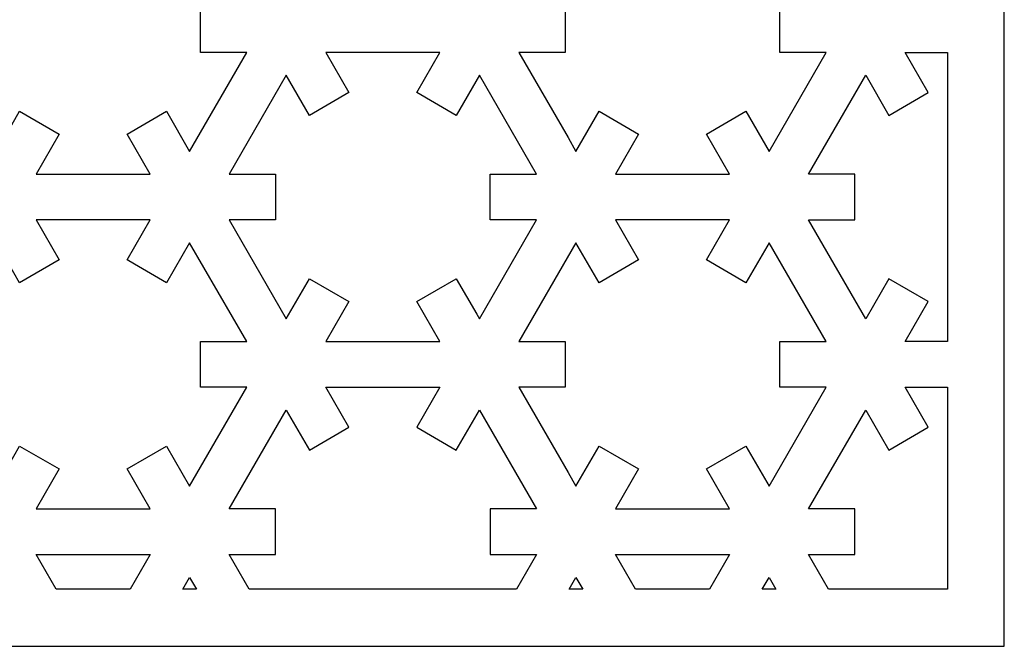
# Model space of a CAD drawing. Units: millimetres. Extents: x -187 to -23, y -115 to 131.
# Drawn here: x -112 to -23, y -115 to -58 of the extents above; entities that cross this region are included whole.
import ezdxf

# ---------------------------------------------------------------- set-up
doc = ezdxf.new("R2010")
doc.units = ezdxf.units.MM
doc.header["$MEASUREMENT"] = 0
doc.layers.add('layer 1', color=7, linetype='Continuous')

msp = doc.modelspace()

# ---------------------------------------------------------------- linework, layer by layer
at = {"layer": 'layer 1', "color": 250}
msp.add_open_spline([(-187.406, -114.7128), (-187.406, -114.7128), (-187.406, 131.4434), (-187.406, 131.4434), (-187.406, 131.4434), (-187.406, 131.4434), (-23.3019, 131.4434), (-23.3019, 131.4434), (-23.3019, 131.4434), (-23.3019, 131.4434), (-23.3019, -114.7128), (-23.3019, -114.7128), (-23.3019, -114.7128), (-23.3019, -114.7128), (-187.406, -114.7128), (-187.406, -114.7128)], degree=3, knots=[0, 0, 0, 0, 0.2, 0.2, 0.2, 0.2, 0.4, 0.4, 0.4, 0.4, 0.6, 0.6, 0.6, 0.6, 1, 1, 1, 1], dxfattribs=at)
at = {"layer": 'layer 1', "color": 7}
for points, knots in [([(-101.6036, -50.2249), (-101.6036, -50.2249), (-98.7138, -51.8932), (-98.7138, -51.8932), (-98.7138, -51.8932), (-98.7138, -51.8932), (-96.6325, -48.2884), (-96.6325, -48.2884), (-96.6325, -48.2884), (-96.6325, -48.2884), (-91.4958, -57.1854), (-91.4958, -57.1854), (-91.4958, -57.1854), (-91.4958, -57.1854), (-95.6579, -57.1854), (-95.6579, -57.1854), (-95.6579, -57.1854), (-95.6579, -57.1854), (-95.6579, -57.1863), (-95.6579, -57.1863), (-95.6579, -57.1863), (-95.6579, -57.1863), (-95.6579, -61.2915), (-95.6579, -61.2915), (-95.6579, -61.2915), (-95.6579, -61.2915), (-95.6579, -61.2924), (-95.6579, -61.2924), (-95.6579, -61.2924), (-95.6579, -61.2924), (-91.496, -61.2924), (-91.496, -61.2924), (-91.496, -61.2924), (-91.496, -61.2924), (-96.6324, -70.189), (-96.6324, -70.189), (-96.6324, -70.189), (-96.6324, -70.189), (-98.7138, -66.5838), (-98.7138, -66.5838), (-98.7138, -66.5838), (-98.7138, -66.5838), (-102.2699, -68.6369), (-102.2699, -68.6369), (-102.2699, -68.6369), (-102.2699, -68.6369), (-102.2695, -68.6374), (-102.2695, -68.6374), (-102.2695, -68.6374), (-102.2695, -68.6374), (-102.2699, -68.6377), (-102.2699, -68.6377), (-102.2699, -68.6377), (-102.2699, -68.6377), (-100.1891, -72.2417), (-100.1891, -72.2417), (-100.1891, -72.2417), (-100.1891, -72.2417), (-110.4625, -72.2417), (-110.4625, -72.2417), (-110.4625, -72.2417), (-110.4625, -72.2417), (-108.3817, -68.6377), (-108.3817, -68.6377), (-108.3817, -68.6377), (-108.3817, -68.6377), (-108.382, -68.6375), (-108.382, -68.6375), (-108.382, -68.6375), (-108.382, -68.6375), (-108.3817, -68.6369), (-108.3817, -68.6369), (-108.3817, -68.6369), (-108.3817, -68.6369), (-111.9377, -66.5838), (-111.9377, -66.5838), (-111.9377, -66.5838), (-111.9377, -66.5838), (-114.0192, -70.1891), (-114.0192, -70.1891), (-114.0192, -70.1891), (-114.0192, -70.1891), (-114.7345, -68.9501), (-114.7345, -68.9501), (-114.7345, -68.9501), (-114.7345, -68.9501), (-119.1557, -61.2923), (-119.1557, -61.2923), (-119.1557, -61.2923), (-119.1557, -61.2923), (-114.9936, -61.2923), (-114.9936, -61.2923), (-114.9936, -61.2923), (-114.9936, -61.2923), (-114.9936, -61.2915), (-114.9936, -61.2915), (-114.9936, -61.2915), (-114.9936, -61.2915), (-114.9936, -57.1862), (-114.9936, -57.1862), (-114.9936, -57.1862), (-114.9936, -57.1862), (-114.9936, -57.1854), (-114.9936, -57.1854), (-114.9936, -57.1854), (-114.9936, -57.1854), (-119.1557, -57.1854), (-119.1557, -57.1854), (-119.1557, -57.1854), (-119.1557, -57.1854), (-114.019, -48.2883), (-114.019, -48.2883), (-114.019, -48.2883), (-114.019, -48.2883), (-111.9377, -51.8932), (-111.9377, -51.8932), (-111.9377, -51.8932), (-111.9377, -51.8932), (-111.9376, -51.8932), (-111.9376, -51.8932), (-111.9376, -51.8932), (-111.9376, -51.8932), (-108.3817, -49.8402), (-108.3817, -49.8402), (-108.3817, -49.8402), (-108.3817, -49.8402), (-110.4629, -46.2353), (-110.4629, -46.2353), (-110.4629, -46.2353), (-110.4629, -46.2353), (-100.1886, -46.2353), (-100.1886, -46.2353), (-100.1886, -46.2353), (-100.1886, -46.2353), (-102.2699, -49.8402), (-102.2699, -49.8402), (-102.2699, -49.8402), (-102.2699, -49.8402), (-101.6036, -50.2249), (-101.6036, -50.2249)], [0, 0, 0, 0, 0.0277778, 0.0277778, 0.0277778, 0.0277778, 0.0555556, 0.0555556, 0.0555556, 0.0555556, 0.0833333, 0.0833333, 0.0833333, 0.0833333, 0.1111111, 0.1111111, 0.1111111, 0.1111111, 0.1388889, 0.1388889, 0.1388889, 0.1388889, 0.1666667, 0.1666667, 0.1666667, 0.1666667, 0.1944444, 0.1944444, 0.1944444, 0.1944444, 0.2222222, 0.2222222, 0.2222222, 0.2222222, 0.25, 0.25, 0.25, 0.25, 0.2777778, 0.2777778, 0.2777778, 0.2777778, 0.3055556, 0.3055556, 0.3055556, 0.3055556, 0.3333333, 0.3333333, 0.3333333, 0.3333333, 0.3611111, 0.3611111, 0.3611111, 0.3611111, 0.3888889, 0.3888889, 0.3888889, 0.3888889, 0.4166667, 0.4166667, 0.4166667, 0.4166667, 0.4444444, 0.4444444, 0.4444444, 0.4444444, 0.4722222, 0.4722222, 0.4722222, 0.4722222, 0.5, 0.5, 0.5, 0.5, 0.5277778, 0.5277778, 0.5277778, 0.5277778, 0.5555556, 0.5555556, 0.5555556, 0.5555556, 0.5833333, 0.5833333, 0.5833333, 0.5833333, 0.6111111, 0.6111111, 0.6111111, 0.6111111, 0.6388889, 0.6388889, 0.6388889, 0.6388889, 0.6666667, 0.6666667, 0.6666667, 0.6666667, 0.6944444, 0.6944444, 0.6944444, 0.6944444, 0.7222222, 0.7222222, 0.7222222, 0.7222222, 0.75, 0.75, 0.75, 0.75, 0.7777778, 0.7777778, 0.7777778, 0.7777778, 0.8055556, 0.8055556, 0.8055556, 0.8055556, 0.8333333, 0.8333333, 0.8333333, 0.8333333, 0.8611111, 0.8611111, 0.8611111, 0.8611111, 0.8888889, 0.8888889, 0.8888889, 0.8888889, 0.9166667, 0.9166667, 0.9166667, 0.9166667, 0.9444444, 0.9444444, 0.9444444, 0.9444444, 1, 1, 1, 1]), ([(-50.1105, -49.8402), (-50.1105, -49.8402), (-46.5545, -51.8932), (-46.5545, -51.8932), (-46.5545, -51.8932), (-46.5545, -51.8932), (-46.5545, -51.8931), (-46.5545, -51.8931), (-46.5545, -51.8931), (-46.5545, -51.8931), (-46.5544, -51.8931), (-46.5544, -51.8931), (-46.5544, -51.8931), (-46.5544, -51.8931), (-44.4732, -48.2884), (-44.4732, -48.2884), (-44.4732, -48.2884), (-44.4732, -48.2884), (-39.3366, -57.1854), (-39.3366, -57.1854), (-39.3366, -57.1854), (-39.3366, -57.1854), (-43.4986, -57.1854), (-43.4986, -57.1854), (-43.4986, -57.1854), (-43.4986, -57.1854), (-43.4986, -57.1862), (-43.4986, -57.1862), (-43.4986, -57.1862), (-43.4986, -57.1862), (-43.4986, -61.2915), (-43.4986, -61.2915), (-43.4986, -61.2915), (-43.4986, -61.2915), (-43.4986, -61.2924), (-43.4986, -61.2924), (-43.4986, -61.2924), (-43.4986, -61.2924), (-39.3367, -61.2923), (-39.3367, -61.2923), (-39.3367, -61.2923), (-39.3367, -61.2923), (-44.473, -70.1889), (-44.473, -70.1889), (-44.473, -70.1889), (-44.473, -70.1889), (-46.5545, -66.5838), (-46.5545, -66.5838), (-46.5545, -66.5838), (-46.5545, -66.5838), (-50.1105, -68.6369), (-50.1105, -68.6369), (-50.1105, -68.6369), (-50.1105, -68.6369), (-50.1102, -68.6374), (-50.1102, -68.6374), (-50.1102, -68.6374), (-50.1102, -68.6374), (-50.1105, -68.6376), (-50.1105, -68.6376), (-50.1105, -68.6376), (-50.1105, -68.6376), (-48.0298, -72.2417), (-48.0298, -72.2417), (-48.0298, -72.2417), (-48.0298, -72.2417), (-58.3031, -72.2417), (-58.3031, -72.2417), (-58.3031, -72.2417), (-58.3031, -72.2417), (-56.2224, -68.6377), (-56.2224, -68.6377), (-56.2224, -68.6377), (-56.2224, -68.6377), (-56.2227, -68.6375), (-56.2227, -68.6375), (-56.2227, -68.6375), (-56.2227, -68.6375), (-56.2224, -68.6369), (-56.2224, -68.6369), (-56.2224, -68.6369), (-56.2224, -68.6369), (-59.7783, -66.5838), (-59.7783, -66.5838), (-59.7783, -66.5838), (-59.7783, -66.5838), (-61.8599, -70.1891), (-61.8599, -70.1891), (-61.8599, -70.1891), (-61.8599, -70.1891), (-62.5752, -68.9501), (-62.5752, -68.9501), (-62.5752, -68.9501), (-62.5752, -68.9501), (-66.9963, -61.2923), (-66.9963, -61.2923), (-66.9963, -61.2923), (-66.9963, -61.2923), (-62.8343, -61.2923), (-62.8343, -61.2923), (-62.8343, -61.2923), (-62.8343, -61.2923), (-62.8343, -61.2915), (-62.8343, -61.2915), (-62.8343, -61.2915), (-62.8343, -61.2915), (-62.8342, -57.1862), (-62.8342, -57.1862), (-62.8342, -57.1862), (-62.8342, -57.1862), (-62.8342, -57.1854), (-62.8342, -57.1854), (-62.8342, -57.1854), (-62.8342, -57.1854), (-66.9963, -57.1854), (-66.9963, -57.1854), (-66.9963, -57.1854), (-66.9963, -57.1854), (-61.8596, -48.2883), (-61.8596, -48.2883), (-61.8596, -48.2883), (-61.8596, -48.2883), (-59.7783, -51.8932), (-59.7783, -51.8932), (-59.7783, -51.8932), (-59.7783, -51.8932), (-59.7783, -51.8932), (-59.7783, -51.8932), (-59.7783, -51.8932), (-59.7783, -51.8932), (-56.2223, -49.8402), (-56.2223, -49.8402), (-56.2223, -49.8402), (-56.2223, -49.8402), (-58.3036, -46.2353), (-58.3036, -46.2353), (-58.3036, -46.2353), (-58.3036, -46.2353), (-48.0293, -46.2353), (-48.0293, -46.2353), (-48.0293, -46.2353), (-48.0293, -46.2353), (-50.1105, -49.8402), (-50.1105, -49.8402)], [0, 0, 0, 0, 0.027027, 0.027027, 0.027027, 0.027027, 0.0540541, 0.0540541, 0.0540541, 0.0540541, 0.0810811, 0.0810811, 0.0810811, 0.0810811, 0.1081081, 0.1081081, 0.1081081, 0.1081081, 0.1351351, 0.1351351, 0.1351351, 0.1351351, 0.1621622, 0.1621622, 0.1621622, 0.1621622, 0.1891892, 0.1891892, 0.1891892, 0.1891892, 0.2162162, 0.2162162, 0.2162162, 0.2162162, 0.2432432, 0.2432432, 0.2432432, 0.2432432, 0.2702703, 0.2702703, 0.2702703, 0.2702703, 0.2972973, 0.2972973, 0.2972973, 0.2972973, 0.3243243, 0.3243243, 0.3243243, 0.3243243, 0.3513514, 0.3513514, 0.3513514, 0.3513514, 0.3783784, 0.3783784, 0.3783784, 0.3783784, 0.4054054, 0.4054054, 0.4054054, 0.4054054, 0.4324324, 0.4324324, 0.4324324, 0.4324324, 0.4594595, 0.4594595, 0.4594595, 0.4594595, 0.4864865, 0.4864865, 0.4864865, 0.4864865, 0.5135135, 0.5135135, 0.5135135, 0.5135135, 0.5405405, 0.5405405, 0.5405405, 0.5405405, 0.5675676, 0.5675676, 0.5675676, 0.5675676, 0.5945946, 0.5945946, 0.5945946, 0.5945946, 0.6216216, 0.6216216, 0.6216216, 0.6216216, 0.6486486, 0.6486486, 0.6486486, 0.6486486, 0.6756757, 0.6756757, 0.6756757, 0.6756757, 0.7027027, 0.7027027, 0.7027027, 0.7027027, 0.7297297, 0.7297297, 0.7297297, 0.7297297, 0.7567568, 0.7567568, 0.7567568, 0.7567568, 0.7837838, 0.7837838, 0.7837838, 0.7837838, 0.8108108, 0.8108108, 0.8108108, 0.8108108, 0.8378378, 0.8378378, 0.8378378, 0.8378378, 0.8648649, 0.8648649, 0.8648649, 0.8648649, 0.8918919, 0.8918919, 0.8918919, 0.8918919, 0.9189189, 0.9189189, 0.9189189, 0.9189189, 0.9459459, 0.9459459, 0.9459459, 0.9459459, 1, 1, 1, 1]), ([(-87.9392, -85.2458), (-87.9392, -85.2458), (-93.0761, -76.3487), (-93.0761, -76.3487), (-93.0761, -76.3487), (-93.0761, -76.3487), (-88.9139, -76.3487), (-88.9139, -76.3487), (-88.9139, -76.3487), (-88.9139, -76.3487), (-88.9139, -76.3478), (-88.9139, -76.3478), (-88.9139, -76.3478), (-88.9139, -76.3478), (-88.9139, -72.2425), (-88.9139, -72.2425), (-88.9139, -72.2425), (-88.9139, -72.2425), (-88.9139, -72.2417), (-88.9139, -72.2417), (-88.9139, -72.2417), (-88.9139, -72.2417), (-93.076, -72.2417), (-93.076, -72.2417), (-93.076, -72.2417), (-93.076, -72.2417), (-87.9395, -63.3451), (-87.9395, -63.3451), (-87.9395, -63.3451), (-87.9395, -63.3451), (-85.858, -66.9503), (-85.858, -66.9503), (-85.858, -66.9503), (-85.858, -66.9503), (-82.302, -64.8973), (-82.302, -64.8973), (-82.302, -64.8973), (-82.302, -64.8973), (-82.3023, -64.8967), (-82.3023, -64.8967), (-82.3023, -64.8967), (-82.3023, -64.8967), (-82.302, -64.8964), (-82.302, -64.8964), (-82.302, -64.8964), (-82.302, -64.8964), (-84.3827, -61.2924), (-84.3827, -61.2924), (-84.3827, -61.2924), (-84.3827, -61.2924), (-74.1093, -61.2924), (-74.1093, -61.2924), (-74.1093, -61.2924), (-74.1093, -61.2924), (-76.1902, -64.8965), (-76.1902, -64.8965), (-76.1902, -64.8965), (-76.1902, -64.8965), (-76.1899, -64.8967), (-76.1899, -64.8967), (-76.1899, -64.8967), (-76.1899, -64.8967), (-76.1902, -64.8973), (-76.1902, -64.8973), (-76.1902, -64.8973), (-76.1902, -64.8973), (-72.6341, -66.9503), (-72.6341, -66.9503), (-72.6341, -66.9503), (-72.6341, -66.9503), (-70.5527, -63.3451), (-70.5527, -63.3451), (-70.5527, -63.3451), (-70.5527, -63.3451), (-65.4162, -72.2417), (-65.4162, -72.2417), (-65.4162, -72.2417), (-65.4162, -72.2417), (-69.5782, -72.2417), (-69.5782, -72.2417), (-69.5782, -72.2417), (-69.5782, -72.2417), (-69.5782, -72.2426), (-69.5782, -72.2426), (-69.5782, -72.2426), (-69.5782, -72.2426), (-69.5782, -76.3479), (-69.5782, -76.3479), (-69.5782, -76.3479), (-69.5782, -76.3479), (-69.5782, -76.3488), (-69.5782, -76.3488), (-69.5782, -76.3488), (-69.5782, -76.3488), (-65.4163, -76.3488), (-65.4163, -76.3488), (-65.4163, -76.3488), (-65.4163, -76.3488), (-70.5529, -85.2458), (-70.5529, -85.2458), (-70.5529, -85.2458), (-70.5529, -85.2458), (-70.783, -84.8472), (-70.783, -84.8472), (-70.783, -84.8472), (-70.783, -84.8472), (-72.6341, -81.6409), (-72.6341, -81.6409), (-72.6341, -81.6409), (-72.6341, -81.6409), (-72.6342, -81.6409), (-72.6342, -81.6409), (-72.6342, -81.6409), (-72.6342, -81.6409), (-76.1902, -83.694), (-76.1902, -83.694), (-76.1902, -83.694), (-76.1902, -83.694), (-74.109, -87.2988), (-74.109, -87.2988), (-74.109, -87.2988), (-74.109, -87.2988), (-84.3833, -87.2988), (-84.3833, -87.2988), (-84.3833, -87.2988), (-84.3833, -87.2988), (-82.3021, -83.694), (-82.3021, -83.694), (-82.3021, -83.694), (-82.3021, -83.694), (-85.858, -81.6409), (-85.858, -81.6409), (-85.858, -81.6409), (-85.858, -81.6409), (-87.9392, -85.2458), (-87.9392, -85.2458)], [0, 0, 0, 0, 0.0285714, 0.0285714, 0.0285714, 0.0285714, 0.0571429, 0.0571429, 0.0571429, 0.0571429, 0.0857143, 0.0857143, 0.0857143, 0.0857143, 0.1142857, 0.1142857, 0.1142857, 0.1142857, 0.1428571, 0.1428571, 0.1428571, 0.1428571, 0.1714286, 0.1714286, 0.1714286, 0.1714286, 0.2, 0.2, 0.2, 0.2, 0.2285714, 0.2285714, 0.2285714, 0.2285714, 0.2571429, 0.2571429, 0.2571429, 0.2571429, 0.2857143, 0.2857143, 0.2857143, 0.2857143, 0.3142857, 0.3142857, 0.3142857, 0.3142857, 0.3428571, 0.3428571, 0.3428571, 0.3428571, 0.3714286, 0.3714286, 0.3714286, 0.3714286, 0.4, 0.4, 0.4, 0.4, 0.4285714, 0.4285714, 0.4285714, 0.4285714, 0.4571429, 0.4571429, 0.4571429, 0.4571429, 0.4857143, 0.4857143, 0.4857143, 0.4857143, 0.5142857, 0.5142857, 0.5142857, 0.5142857, 0.5428571, 0.5428571, 0.5428571, 0.5428571, 0.5714286, 0.5714286, 0.5714286, 0.5714286, 0.6, 0.6, 0.6, 0.6, 0.6285714, 0.6285714, 0.6285714, 0.6285714, 0.6571429, 0.6571429, 0.6571429, 0.6571429, 0.6857143, 0.6857143, 0.6857143, 0.6857143, 0.7142857, 0.7142857, 0.7142857, 0.7142857, 0.7428571, 0.7428571, 0.7428571, 0.7428571, 0.7714286, 0.7714286, 0.7714286, 0.7714286, 0.8, 0.8, 0.8, 0.8, 0.8285714, 0.8285714, 0.8285714, 0.8285714, 0.8571429, 0.8571429, 0.8571429, 0.8571429, 0.8857143, 0.8857143, 0.8857143, 0.8857143, 0.9142857, 0.9142857, 0.9142857, 0.9142857, 0.9428571, 0.9428571, 0.9428571, 0.9428571, 1, 1, 1, 1]), ([(-28.4301, -61.2924), (-28.4301, -61.2924), (-32.2234, -61.2924), (-32.2234, -61.2924), (-32.2234, -61.2924), (-32.2234, -61.2924), (-30.1427, -64.8964), (-30.1427, -64.8964), (-30.1427, -64.8964), (-30.1427, -64.8964), (-30.143, -64.8967), (-30.143, -64.8967), (-30.143, -64.8967), (-30.143, -64.8967), (-30.1428, -64.8972), (-30.1428, -64.8972), (-30.1428, -64.8972), (-30.1428, -64.8972), (-33.6987, -66.9503), (-33.6987, -66.9503), (-33.6987, -66.9503), (-33.6987, -66.9503), (-35.7802, -63.3451), (-35.7802, -63.3451), (-35.7802, -63.3451), (-35.7802, -63.3451), (-40.9166, -72.2417), (-40.9166, -72.2417), (-40.9166, -72.2417), (-40.9166, -72.2417), (-36.7546, -72.2417), (-36.7546, -72.2417), (-36.7546, -72.2417), (-36.7546, -72.2417), (-36.7546, -72.2425), (-36.7546, -72.2425), (-36.7546, -72.2425), (-36.7546, -72.2425), (-36.7546, -76.3478), (-36.7546, -76.3478), (-36.7546, -76.3478), (-36.7546, -76.3478), (-36.7546, -76.3487), (-36.7546, -76.3487), (-36.7546, -76.3487), (-36.7546, -76.3487), (-40.9167, -76.3487), (-40.9167, -76.3487), (-40.9167, -76.3487), (-40.9167, -76.3487), (-35.78, -85.2457), (-35.78, -85.2457), (-35.78, -85.2457), (-35.78, -85.2457), (-33.6988, -81.6409), (-33.6988, -81.6409), (-33.6988, -81.6409), (-33.6988, -81.6409), (-33.6986, -81.6409), (-33.6986, -81.6409), (-33.6986, -81.6409), (-33.6986, -81.6409), (-30.1428, -83.6939), (-30.1428, -83.6939), (-30.1428, -83.6939), (-30.1428, -83.6939), (-30.1427, -83.694), (-30.1427, -83.694), (-30.1427, -83.694), (-30.1427, -83.694), (-32.2239, -87.2988), (-32.2239, -87.2988), (-32.2239, -87.2988), (-32.2239, -87.2988), (-28.4301, -87.2988), (-28.4301, -87.2988), (-28.4301, -87.2988), (-28.4301, -87.2988), (-28.4301, -61.2924), (-28.4301, -61.2924)], [0, 0, 0, 0, 0.047619, 0.047619, 0.047619, 0.047619, 0.0952381, 0.0952381, 0.0952381, 0.0952381, 0.1428571, 0.1428571, 0.1428571, 0.1428571, 0.1904762, 0.1904762, 0.1904762, 0.1904762, 0.2380952, 0.2380952, 0.2380952, 0.2380952, 0.2857143, 0.2857143, 0.2857143, 0.2857143, 0.3333333, 0.3333333, 0.3333333, 0.3333333, 0.3809524, 0.3809524, 0.3809524, 0.3809524, 0.4285714, 0.4285714, 0.4285714, 0.4285714, 0.4761905, 0.4761905, 0.4761905, 0.4761905, 0.5238095, 0.5238095, 0.5238095, 0.5238095, 0.5714286, 0.5714286, 0.5714286, 0.5714286, 0.6190476, 0.6190476, 0.6190476, 0.6190476, 0.6666667, 0.6666667, 0.6666667, 0.6666667, 0.7142857, 0.7142857, 0.7142857, 0.7142857, 0.7619048, 0.7619048, 0.7619048, 0.7619048, 0.8095238, 0.8095238, 0.8095238, 0.8095238, 0.8571429, 0.8571429, 0.8571429, 0.8571429, 0.9047619, 0.9047619, 0.9047619, 0.9047619, 1, 1, 1, 1]), ([(-101.6036, -80.3383), (-101.6036, -80.3383), (-98.7138, -82.0067), (-98.7138, -82.0067), (-98.7138, -82.0067), (-98.7138, -82.0067), (-96.6325, -78.4018), (-96.6325, -78.4018), (-96.6325, -78.4018), (-96.6325, -78.4018), (-91.4958, -87.2988), (-91.4958, -87.2988), (-91.4958, -87.2988), (-91.4958, -87.2988), (-95.6579, -87.2988), (-95.6579, -87.2988), (-95.6579, -87.2988), (-95.6579, -87.2988), (-95.6579, -87.2997), (-95.6579, -87.2997), (-95.6579, -87.2997), (-95.6579, -87.2997), (-95.6579, -91.405), (-95.6579, -91.405), (-95.6579, -91.405), (-95.6579, -91.405), (-95.6579, -91.4059), (-95.6579, -91.4059), (-95.6579, -91.4059), (-95.6579, -91.4059), (-91.496, -91.4059), (-91.496, -91.4059), (-91.496, -91.4059), (-91.496, -91.4059), (-96.6324, -100.3025), (-96.6324, -100.3025), (-96.6324, -100.3025), (-96.6324, -100.3025), (-98.7138, -96.6973), (-98.7138, -96.6973), (-98.7138, -96.6973), (-98.7138, -96.6973), (-102.2699, -98.7503), (-102.2699, -98.7503), (-102.2699, -98.7503), (-102.2699, -98.7503), (-102.2695, -98.7509), (-102.2695, -98.7509), (-102.2695, -98.7509), (-102.2695, -98.7509), (-102.2699, -98.7511), (-102.2699, -98.7511), (-102.2699, -98.7511), (-102.2699, -98.7511), (-100.1891, -102.3551), (-100.1891, -102.3551), (-100.1891, -102.3551), (-100.1891, -102.3551), (-110.4625, -102.3552), (-110.4625, -102.3552), (-110.4625, -102.3552), (-110.4625, -102.3552), (-108.3817, -98.7511), (-108.3817, -98.7511), (-108.3817, -98.7511), (-108.3817, -98.7511), (-108.382, -98.7509), (-108.382, -98.7509), (-108.382, -98.7509), (-108.382, -98.7509), (-108.3817, -98.7503), (-108.3817, -98.7503), (-108.3817, -98.7503), (-108.3817, -98.7503), (-111.9377, -96.6973), (-111.9377, -96.6973), (-111.9377, -96.6973), (-111.9377, -96.6973), (-114.0192, -100.3025), (-114.0192, -100.3025), (-114.0192, -100.3025), (-114.0192, -100.3025), (-114.7345, -99.0635), (-114.7345, -99.0635), (-114.7345, -99.0635), (-114.7345, -99.0635), (-119.1557, -91.4058), (-119.1557, -91.4058), (-119.1557, -91.4058), (-119.1557, -91.4058), (-114.9936, -91.4058), (-114.9936, -91.4058), (-114.9936, -91.4058), (-114.9936, -91.4058), (-114.9936, -91.4049), (-114.9936, -91.4049), (-114.9936, -91.4049), (-114.9936, -91.4049), (-114.9936, -87.2996), (-114.9936, -87.2996), (-114.9936, -87.2996), (-114.9936, -87.2996), (-114.9936, -87.2988), (-114.9936, -87.2988), (-114.9936, -87.2988), (-114.9936, -87.2988), (-119.1557, -87.2988), (-119.1557, -87.2988), (-119.1557, -87.2988), (-119.1557, -87.2988), (-114.019, -78.4017), (-114.019, -78.4017), (-114.019, -78.4017), (-114.019, -78.4017), (-111.9377, -82.0066), (-111.9377, -82.0066), (-111.9377, -82.0066), (-111.9377, -82.0066), (-111.9376, -82.0066), (-111.9376, -82.0066), (-111.9376, -82.0066), (-111.9376, -82.0066), (-108.3817, -79.9535), (-108.3817, -79.9535), (-108.3817, -79.9535), (-108.3817, -79.9535), (-110.4629, -76.3488), (-110.4629, -76.3488), (-110.4629, -76.3488), (-110.4629, -76.3488), (-100.1886, -76.3488), (-100.1886, -76.3488), (-100.1886, -76.3488), (-100.1886, -76.3488), (-102.2699, -79.9536), (-102.2699, -79.9536), (-102.2699, -79.9536), (-102.2699, -79.9536), (-101.6036, -80.3383), (-101.6036, -80.3383)], [0, 0, 0, 0, 0.0277778, 0.0277778, 0.0277778, 0.0277778, 0.0555556, 0.0555556, 0.0555556, 0.0555556, 0.0833333, 0.0833333, 0.0833333, 0.0833333, 0.1111111, 0.1111111, 0.1111111, 0.1111111, 0.1388889, 0.1388889, 0.1388889, 0.1388889, 0.1666667, 0.1666667, 0.1666667, 0.1666667, 0.1944444, 0.1944444, 0.1944444, 0.1944444, 0.2222222, 0.2222222, 0.2222222, 0.2222222, 0.25, 0.25, 0.25, 0.25, 0.2777778, 0.2777778, 0.2777778, 0.2777778, 0.3055556, 0.3055556, 0.3055556, 0.3055556, 0.3333333, 0.3333333, 0.3333333, 0.3333333, 0.3611111, 0.3611111, 0.3611111, 0.3611111, 0.3888889, 0.3888889, 0.3888889, 0.3888889, 0.4166667, 0.4166667, 0.4166667, 0.4166667, 0.4444444, 0.4444444, 0.4444444, 0.4444444, 0.4722222, 0.4722222, 0.4722222, 0.4722222, 0.5, 0.5, 0.5, 0.5, 0.5277778, 0.5277778, 0.5277778, 0.5277778, 0.5555556, 0.5555556, 0.5555556, 0.5555556, 0.5833333, 0.5833333, 0.5833333, 0.5833333, 0.6111111, 0.6111111, 0.6111111, 0.6111111, 0.6388889, 0.6388889, 0.6388889, 0.6388889, 0.6666667, 0.6666667, 0.6666667, 0.6666667, 0.6944444, 0.6944444, 0.6944444, 0.6944444, 0.7222222, 0.7222222, 0.7222222, 0.7222222, 0.75, 0.75, 0.75, 0.75, 0.7777778, 0.7777778, 0.7777778, 0.7777778, 0.8055556, 0.8055556, 0.8055556, 0.8055556, 0.8333333, 0.8333333, 0.8333333, 0.8333333, 0.8611111, 0.8611111, 0.8611111, 0.8611111, 0.8888889, 0.8888889, 0.8888889, 0.8888889, 0.9166667, 0.9166667, 0.9166667, 0.9166667, 0.9444444, 0.9444444, 0.9444444, 0.9444444, 1, 1, 1, 1]), ([(-50.1105, -79.9536), (-50.1105, -79.9536), (-46.5545, -82.0067), (-46.5545, -82.0067), (-46.5545, -82.0067), (-46.5545, -82.0067), (-46.5545, -82.0066), (-46.5545, -82.0066), (-46.5545, -82.0066), (-46.5545, -82.0066), (-46.5544, -82.0066), (-46.5544, -82.0066), (-46.5544, -82.0066), (-46.5544, -82.0066), (-44.4732, -78.4018), (-44.4732, -78.4018), (-44.4732, -78.4018), (-44.4732, -78.4018), (-39.3366, -87.2988), (-39.3366, -87.2988), (-39.3366, -87.2988), (-39.3366, -87.2988), (-43.4986, -87.2988), (-43.4986, -87.2988), (-43.4986, -87.2988), (-43.4986, -87.2988), (-43.4986, -87.2996), (-43.4986, -87.2996), (-43.4986, -87.2996), (-43.4986, -87.2996), (-43.4986, -91.405), (-43.4986, -91.405), (-43.4986, -91.405), (-43.4986, -91.405), (-43.4986, -91.4058), (-43.4986, -91.4058), (-43.4986, -91.4058), (-43.4986, -91.4058), (-39.3367, -91.4058), (-39.3367, -91.4058), (-39.3367, -91.4058), (-39.3367, -91.4058), (-44.473, -100.3024), (-44.473, -100.3024), (-44.473, -100.3024), (-44.473, -100.3024), (-46.5545, -96.6973), (-46.5545, -96.6973), (-46.5545, -96.6973), (-46.5545, -96.6973), (-50.1105, -98.7503), (-50.1105, -98.7503), (-50.1105, -98.7503), (-50.1105, -98.7503), (-50.1102, -98.7509), (-50.1102, -98.7509), (-50.1102, -98.7509), (-50.1102, -98.7509), (-50.1105, -98.751), (-50.1105, -98.751), (-50.1105, -98.751), (-50.1105, -98.751), (-48.0298, -102.3551), (-48.0298, -102.3551), (-48.0298, -102.3551), (-48.0298, -102.3551), (-58.3031, -102.3552), (-58.3031, -102.3552), (-58.3031, -102.3552), (-58.3031, -102.3552), (-56.2224, -98.7511), (-56.2224, -98.7511), (-56.2224, -98.7511), (-56.2224, -98.7511), (-56.2227, -98.7509), (-56.2227, -98.7509), (-56.2227, -98.7509), (-56.2227, -98.7509), (-56.2224, -98.7503), (-56.2224, -98.7503), (-56.2224, -98.7503), (-56.2224, -98.7503), (-59.7783, -96.6973), (-59.7783, -96.6973), (-59.7783, -96.6973), (-59.7783, -96.6973), (-61.8599, -100.3025), (-61.8599, -100.3025), (-61.8599, -100.3025), (-61.8599, -100.3025), (-62.5752, -99.0635), (-62.5752, -99.0635), (-62.5752, -99.0635), (-62.5752, -99.0635), (-66.9963, -91.4058), (-66.9963, -91.4058), (-66.9963, -91.4058), (-66.9963, -91.4058), (-62.8343, -91.4058), (-62.8343, -91.4058), (-62.8343, -91.4058), (-62.8343, -91.4058), (-62.8343, -91.4049), (-62.8343, -91.4049), (-62.8343, -91.4049), (-62.8343, -91.4049), (-62.8342, -87.2996), (-62.8342, -87.2996), (-62.8342, -87.2996), (-62.8342, -87.2996), (-62.8342, -87.2988), (-62.8342, -87.2988), (-62.8342, -87.2988), (-62.8342, -87.2988), (-66.9963, -87.2988), (-66.9963, -87.2988), (-66.9963, -87.2988), (-66.9963, -87.2988), (-61.8596, -78.4017), (-61.8596, -78.4017), (-61.8596, -78.4017), (-61.8596, -78.4017), (-59.7783, -82.0066), (-59.7783, -82.0066), (-59.7783, -82.0066), (-59.7783, -82.0066), (-59.7783, -82.0066), (-59.7783, -82.0066), (-59.7783, -82.0066), (-59.7783, -82.0066), (-56.2223, -79.9535), (-56.2223, -79.9535), (-56.2223, -79.9535), (-56.2223, -79.9535), (-58.3036, -76.3488), (-58.3036, -76.3488), (-58.3036, -76.3488), (-58.3036, -76.3488), (-48.0293, -76.3488), (-48.0293, -76.3488), (-48.0293, -76.3488), (-48.0293, -76.3488), (-50.1105, -79.9536), (-50.1105, -79.9536)], [0, 0, 0, 0, 0.027027, 0.027027, 0.027027, 0.027027, 0.0540541, 0.0540541, 0.0540541, 0.0540541, 0.0810811, 0.0810811, 0.0810811, 0.0810811, 0.1081081, 0.1081081, 0.1081081, 0.1081081, 0.1351351, 0.1351351, 0.1351351, 0.1351351, 0.1621622, 0.1621622, 0.1621622, 0.1621622, 0.1891892, 0.1891892, 0.1891892, 0.1891892, 0.2162162, 0.2162162, 0.2162162, 0.2162162, 0.2432432, 0.2432432, 0.2432432, 0.2432432, 0.2702703, 0.2702703, 0.2702703, 0.2702703, 0.2972973, 0.2972973, 0.2972973, 0.2972973, 0.3243243, 0.3243243, 0.3243243, 0.3243243, 0.3513514, 0.3513514, 0.3513514, 0.3513514, 0.3783784, 0.3783784, 0.3783784, 0.3783784, 0.4054054, 0.4054054, 0.4054054, 0.4054054, 0.4324324, 0.4324324, 0.4324324, 0.4324324, 0.4594595, 0.4594595, 0.4594595, 0.4594595, 0.4864865, 0.4864865, 0.4864865, 0.4864865, 0.5135135, 0.5135135, 0.5135135, 0.5135135, 0.5405405, 0.5405405, 0.5405405, 0.5405405, 0.5675676, 0.5675676, 0.5675676, 0.5675676, 0.5945946, 0.5945946, 0.5945946, 0.5945946, 0.6216216, 0.6216216, 0.6216216, 0.6216216, 0.6486486, 0.6486486, 0.6486486, 0.6486486, 0.6756757, 0.6756757, 0.6756757, 0.6756757, 0.7027027, 0.7027027, 0.7027027, 0.7027027, 0.7297297, 0.7297297, 0.7297297, 0.7297297, 0.7567568, 0.7567568, 0.7567568, 0.7567568, 0.7837838, 0.7837838, 0.7837838, 0.7837838, 0.8108108, 0.8108108, 0.8108108, 0.8108108, 0.8378378, 0.8378378, 0.8378378, 0.8378378, 0.8648649, 0.8648649, 0.8648649, 0.8648649, 0.8918919, 0.8918919, 0.8918919, 0.8918919, 0.9189189, 0.9189189, 0.9189189, 0.9189189, 0.9459459, 0.9459459, 0.9459459, 0.9459459, 1, 1, 1, 1]), ([(-67.219, -109.5846), (-67.219, -109.5846), (-65.4163, -106.4621), (-65.4163, -106.4621), (-65.4163, -106.4621), (-65.4163, -106.4621), (-69.5782, -106.4622), (-69.5782, -106.4622), (-69.5782, -106.4622), (-69.5782, -106.4622), (-69.5782, -106.4613), (-69.5782, -106.4613), (-69.5782, -106.4613), (-69.5782, -106.4613), (-69.5782, -102.356), (-69.5782, -102.356), (-69.5782, -102.356), (-69.5782, -102.356), (-69.5782, -102.3552), (-69.5782, -102.3552), (-69.5782, -102.3552), (-69.5782, -102.3552), (-65.4162, -102.3552), (-65.4162, -102.3552), (-65.4162, -102.3552), (-65.4162, -102.3552), (-70.5527, -93.4585), (-70.5527, -93.4585), (-70.5527, -93.4585), (-70.5527, -93.4585), (-72.6341, -97.0637), (-72.6341, -97.0637), (-72.6341, -97.0637), (-72.6341, -97.0637), (-76.1902, -95.0107), (-76.1902, -95.0107), (-76.1902, -95.0107), (-76.1902, -95.0107), (-76.1899, -95.0101), (-76.1899, -95.0101), (-76.1899, -95.0101), (-76.1899, -95.0101), (-76.1902, -95.0099), (-76.1902, -95.0099), (-76.1902, -95.0099), (-76.1902, -95.0099), (-74.1093, -91.4059), (-74.1093, -91.4059), (-74.1093, -91.4059), (-74.1093, -91.4059), (-84.3827, -91.4059), (-84.3827, -91.4059), (-84.3827, -91.4059), (-84.3827, -91.4059), (-82.302, -95.0098), (-82.302, -95.0098), (-82.302, -95.0098), (-82.302, -95.0098), (-82.3023, -95.0101), (-82.3023, -95.0101), (-82.3023, -95.0101), (-82.3023, -95.0101), (-82.302, -95.0106), (-82.302, -95.0106), (-82.302, -95.0106), (-82.302, -95.0106), (-85.858, -97.0637), (-85.858, -97.0637), (-85.858, -97.0637), (-85.858, -97.0637), (-87.9395, -93.4585), (-87.9395, -93.4585), (-87.9395, -93.4585), (-87.9395, -93.4585), (-93.076, -102.3551), (-93.076, -102.3551), (-93.076, -102.3551), (-93.076, -102.3551), (-88.9139, -102.3551), (-88.9139, -102.3551), (-88.9139, -102.3551), (-88.9139, -102.3551), (-88.9139, -102.356), (-88.9139, -102.356), (-88.9139, -102.356), (-88.9139, -102.356), (-88.9139, -106.4612), (-88.9139, -106.4612), (-88.9139, -106.4612), (-88.9139, -106.4612), (-88.9139, -106.4621), (-88.9139, -106.4621), (-88.9139, -106.4621), (-88.9139, -106.4621), (-93.0761, -106.4621), (-93.0761, -106.4621), (-93.0761, -106.4621), (-93.0761, -106.4621), (-91.2734, -109.5846), (-91.2734, -109.5846), (-91.2734, -109.5846), (-91.2734, -109.5846), (-67.219, -109.5846), (-67.219, -109.5846)], [0, 0, 0, 0, 0.037037, 0.037037, 0.037037, 0.037037, 0.0740741, 0.0740741, 0.0740741, 0.0740741, 0.1111111, 0.1111111, 0.1111111, 0.1111111, 0.1481481, 0.1481481, 0.1481481, 0.1481481, 0.1851852, 0.1851852, 0.1851852, 0.1851852, 0.2222222, 0.2222222, 0.2222222, 0.2222222, 0.2592593, 0.2592593, 0.2592593, 0.2592593, 0.2962963, 0.2962963, 0.2962963, 0.2962963, 0.3333333, 0.3333333, 0.3333333, 0.3333333, 0.3703704, 0.3703704, 0.3703704, 0.3703704, 0.4074074, 0.4074074, 0.4074074, 0.4074074, 0.4444444, 0.4444444, 0.4444444, 0.4444444, 0.4814815, 0.4814815, 0.4814815, 0.4814815, 0.5185185, 0.5185185, 0.5185185, 0.5185185, 0.5555556, 0.5555556, 0.5555556, 0.5555556, 0.5925926, 0.5925926, 0.5925926, 0.5925926, 0.6296296, 0.6296296, 0.6296296, 0.6296296, 0.6666667, 0.6666667, 0.6666667, 0.6666667, 0.7037037, 0.7037037, 0.7037037, 0.7037037, 0.7407407, 0.7407407, 0.7407407, 0.7407407, 0.7777778, 0.7777778, 0.7777778, 0.7777778, 0.8148148, 0.8148148, 0.8148148, 0.8148148, 0.8518519, 0.8518519, 0.8518519, 0.8518519, 0.8888889, 0.8888889, 0.8888889, 0.8888889, 0.9259259, 0.9259259, 0.9259259, 0.9259259, 1, 1, 1, 1]), ([(-28.4301, -91.4058), (-28.4301, -91.4058), (-32.2234, -91.4058), (-32.2234, -91.4058), (-32.2234, -91.4058), (-32.2234, -91.4058), (-30.1427, -95.0098), (-30.1427, -95.0098), (-30.1427, -95.0098), (-30.1427, -95.0098), (-30.143, -95.0101), (-30.143, -95.0101), (-30.143, -95.0101), (-30.143, -95.0101), (-30.1428, -95.0106), (-30.1428, -95.0106), (-30.1428, -95.0106), (-30.1428, -95.0106), (-33.6987, -97.0637), (-33.6987, -97.0637), (-33.6987, -97.0637), (-33.6987, -97.0637), (-35.7802, -93.4585), (-35.7802, -93.4585), (-35.7802, -93.4585), (-35.7802, -93.4585), (-40.9166, -102.3551), (-40.9166, -102.3551), (-40.9166, -102.3551), (-40.9166, -102.3551), (-36.7546, -102.3551), (-36.7546, -102.3551), (-36.7546, -102.3551), (-36.7546, -102.3551), (-36.7546, -102.356), (-36.7546, -102.356), (-36.7546, -102.356), (-36.7546, -102.356), (-36.7546, -106.4612), (-36.7546, -106.4612), (-36.7546, -106.4612), (-36.7546, -106.4612), (-36.7546, -106.4621), (-36.7546, -106.4621), (-36.7546, -106.4621), (-36.7546, -106.4621), (-40.9167, -106.4621), (-40.9167, -106.4621), (-40.9167, -106.4621), (-40.9167, -106.4621), (-39.114, -109.5846), (-39.114, -109.5846), (-39.114, -109.5846), (-39.114, -109.5846), (-28.4301, -109.5846), (-28.4301, -109.5846), (-28.4301, -109.5846), (-28.4301, -109.5846), (-28.4301, -91.4058), (-28.4301, -91.4058)], [0, 0, 0, 0, 0.0625, 0.0625, 0.0625, 0.0625, 0.125, 0.125, 0.125, 0.125, 0.1875, 0.1875, 0.1875, 0.1875, 0.25, 0.25, 0.25, 0.25, 0.3125, 0.3125, 0.3125, 0.3125, 0.375, 0.375, 0.375, 0.375, 0.4375, 0.4375, 0.4375, 0.4375, 0.5, 0.5, 0.5, 0.5, 0.5625, 0.5625, 0.5625, 0.5625, 0.625, 0.625, 0.625, 0.625, 0.6875, 0.6875, 0.6875, 0.6875, 0.75, 0.75, 0.75, 0.75, 0.8125, 0.8125, 0.8125, 0.8125, 0.875, 0.875, 0.875, 0.875, 1, 1, 1, 1]), ([(-101.9914, -109.5846), (-101.9914, -109.5846), (-100.1886, -106.4621), (-100.1886, -106.4621), (-100.1886, -106.4621), (-100.1886, -106.4621), (-110.4629, -106.4622), (-110.4629, -106.4622), (-110.4629, -106.4622), (-110.4629, -106.4622), (-108.6603, -109.5846), (-108.6603, -109.5846), (-108.6603, -109.5846), (-108.6603, -109.5846), (-101.9914, -109.5846), (-101.9914, -109.5846)], [0, 0, 0, 0, 0.2, 0.2, 0.2, 0.2, 0.4, 0.4, 0.4, 0.4, 0.6, 0.6, 0.6, 0.6, 1, 1, 1, 1]), ([(-49.832, -109.5846), (-49.832, -109.5846), (-48.0293, -106.4621), (-48.0293, -106.4621), (-48.0293, -106.4621), (-48.0293, -106.4621), (-58.3036, -106.4622), (-58.3036, -106.4622), (-58.3036, -106.4622), (-58.3036, -106.4622), (-56.5009, -109.5846), (-56.5009, -109.5846), (-56.5009, -109.5846), (-56.5009, -109.5846), (-49.832, -109.5846), (-49.832, -109.5846)], [0, 0, 0, 0, 0.2, 0.2, 0.2, 0.2, 0.4, 0.4, 0.4, 0.4, 0.6, 0.6, 0.6, 0.6, 1, 1, 1, 1]), ([(-96.0152, -109.5846), (-96.0152, -109.5846), (-96.6325, -108.5153), (-96.6325, -108.5153), (-96.6325, -108.5153), (-96.6325, -108.5153), (-97.2499, -109.5846), (-97.2499, -109.5846), (-97.2499, -109.5846), (-97.2499, -109.5846), (-96.0152, -109.5846), (-96.0152, -109.5846)], [0, 0, 0, 0, 0.25, 0.25, 0.25, 0.25, 0.5, 0.5, 0.5, 0.5, 1, 1, 1, 1]), ([(-61.2423, -109.5846), (-61.2423, -109.5846), (-61.8596, -108.5152), (-61.8596, -108.5152), (-61.8596, -108.5152), (-61.8596, -108.5152), (-62.4769, -109.5846), (-62.4769, -109.5846), (-62.4769, -109.5846), (-62.4769, -109.5846), (-61.2423, -109.5846), (-61.2423, -109.5846)], [0, 0, 0, 0, 0.25, 0.25, 0.25, 0.25, 0.5, 0.5, 0.5, 0.5, 1, 1, 1, 1]), ([(-43.8559, -109.5846), (-43.8559, -109.5846), (-44.4732, -108.5153), (-44.4732, -108.5153), (-44.4732, -108.5153), (-44.4732, -108.5153), (-45.0906, -109.5846), (-45.0906, -109.5846), (-45.0906, -109.5846), (-45.0906, -109.5846), (-43.8559, -109.5846), (-43.8559, -109.5846)], [0, 0, 0, 0, 0.25, 0.25, 0.25, 0.25, 0.5, 0.5, 0.5, 0.5, 1, 1, 1, 1])]:
    msp.add_open_spline(points, degree=3, knots=knots, dxfattribs=at)

doc.saveas('drawing.dxf')
